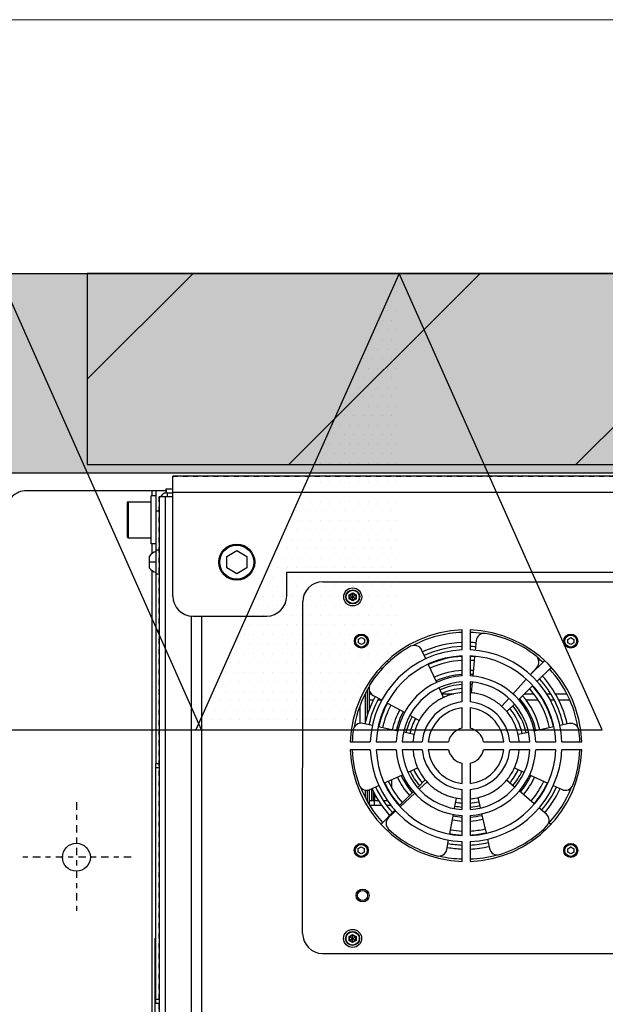
# Model space of a CAD drawing. Units: inches. Extents: x 0 to 827, y -2 to 585.
# Drawn here: x 254 to 265, y 512 to 531 of the extents above; entities that cross this region are included whole.
import ezdxf

# ---------------------------------------------------------------- set-up
doc = ezdxf.new("R2010")
doc.units = ezdxf.units.IN
doc.header["$LTSCALE"] = 5
doc.linetypes.add('AXES2', pattern=[1.125, 0.75, -0.125, 0.125, -0.125])
doc.linetypes.add('CACHE', pattern=[0.375, 0.25, -0.125])
for name, color, linetype in [('GE-ANCHORAGE_FLOOR', 222, 'Continuous'), ('GE-ARCHITECTURAL_ELEMENTS', 8, 'Continuous'), ('GE-ELEC_EQUIPMENT', 232, 'Continuous'), ('GE-EQUIPMENT', 140, 'Continuous'), ('GE-EQUIPMENT_INSERTION', 140, 'Continuous'), ('GE-EQUIPMENT_LIGHT', 141, 'Continuous'), ('GE-EQUIPMENT_OUTLINE', 131, 'CACHE')]:
    doc.layers.add(name, color=color, linetype=linetype)

# ---------------------------------------------------------------- blocks, each defined once
blk = doc.blocks.new('gcoutl10')
at = {"layer": 'GE-ELEC_EQUIPMENT', "linetype": 'Continuous'}
h = blk.add_hatch(dxfattribs=at)
h.set_pattern_fill('DOTS', color=256, scale=3)
h.set_pattern_definition([(0, (0, 0), (0.09375, 0.1875), [0, -0.1875])])
h.paths.add_polyline_path([(0, -9), (0, 0), (-4, -9)])
at = {"layer": 'GE-ELEC_EQUIPMENT'}
for p, q in [((0, 0), (-4, -9)), ((4, -9), (0, 0)), ((-4, -9), (4, -9))]:
    blk.add_line(p, q, dxfattribs=at)
blk = doc.blocks.new('*U49')
at = {"layer": 'GE-ELEC_EQUIPMENT', "transparency": 33554687}
h = blk.add_hatch(dxfattribs=at)
h.set_pattern_fill('DOTS', color=256, scale=12)
h.set_pattern_definition([(0, (7139.25, 17081.322), (9.525, 19.05), [0, -19.05])])
h.paths.add_polyline_path([(3901.26, -100), (3901.26, 0), (1615.66, 0), (1615.66, -100)])
at = {"layer": 'GE-ELEC_EQUIPMENT'}
blk.add_lwpolyline([(1615.66, 0), (3901.26, 0), (3901.26, -100), (1615.66, -100)], close=True, dxfattribs=at)
blk = doc.blocks.new('GE-EUR01621')
at = {"layer": 'GE-ANCHORAGE_FLOOR'}
blk.add_lwpolyline([(80, -7.25), (10, -7.25, 0.414214), (0, -17.25), (0, -704.25, 0.414214), (10, -714.25), (78.31, -714.25)], format="xyb", dxfattribs=at)
at = {"layer": 'GE-ANCHORAGE_FLOOR', "color": 83, "linetype": 'AXES2'}
for points in [[(35, -163.25), (35, -218.25)], [(62.5, -190.75), (7.5, -190.75)]]:
    blk.add_lwpolyline(points, dxfattribs=at)
at = {"layer": 'GE-ANCHORAGE_FLOOR'}
blk.add_circle((35, -190.75), 7, dxfattribs=at)
at = {"layer": 'GE-EQUIPMENT'}
for p, q in [((83.25, -60), (83.25, 0)), ((1283.25, 0), (83.25, 0)), ((80, -6.25), (80, -8.25)), ((80, -6.25), (83.25, -6.25)), ((76.5, -10.25), (76.5, -693.55)), ((83.25, -10.25), (76.5, -10.25))]:
    blk.add_line(p, q, dxfattribs=at)
blk.add_arc((80.5, -12.25), 4, 90, 149.5587, dxfattribs=at)
at = {"layer": 'GE-EQUIPMENT_LIGHT'}
for p, q in [((72.5, -33.75), (72.5, -9.75)), ((75, -9.75), (72.5, -9.75)), ((73, -9.75), (73, -7.25)), ((75, -36.95), (75, -7.25)), ((77.62, -9.48), (78.46, -10.29)), ((80.5, -8.25), (80.5, -10.25)), ((80.5, -8.25), (83.25, -8.25)), ((83.25, -8), (1283.25, -8)), ((60.5, -13.25), (60.5, -30.25)), ((61, -12.75), (61, -30.75)), ((61, -12.75), (72.5, -12.75)), ((79.5, -10.25), (79.5, -693.55)), ((75, -17.25), (76.5, -17.25)), ((60.5, -21.75), (61, -21.75)), ((61, -30.75), (72.5, -30.75)), ((75, -33.75), (72.5, -33.75)), ((73, -38.58), (73, -33.75)), ((74.9, -48.95), (74.9, -36.95)), ((76.5, -36.95), (74.9, -36.95)), ((110.25, -40.11), (115.25, -37.23)), ((115.25, -37.23), (120.25, -40.11)), ((71.6, -45.95), (71.6, -39.95)), ((74.9, -42.95), (71.6, -42.95)), ((106.75, -43), (106.25, -43)), ((110.25, -45.89), (110.25, -40.11)), ((120.25, -40.11), (120.25, -45.89)), ((123.75, -43), (124.25, -43)), ((73, -348.75), (73, -47.32)), ((76.5, -48.95), (74.9, -48.95)), ((75, -143.75), (75, -48.95)), ((115.25, -48.77), (110.25, -45.89)), ((120.25, -45.89), (115.25, -48.77)), ((140.25, -60), (140.25, -48)), ((140.25, -48), (1226.25, -48)), ((158.29, -52.9), (565.79, -52.99)), ((171.59, -59.42), (173.29, -58.44)), ((171.79, -59.53), (173.29, -58.67)), ((173.29, -62.36), (173.29, -58.44)), ((173.29, -58.44), (174.99, -59.42)), ((173.29, -58.67), (174.79, -59.53)), ((148.25, -228.89), (148.29, -62.89)), ((171.59, -61.38), (171.59, -59.42)), ((171.59, -61.38), (174.99, -59.42)), ((171.59, -59.42), (174.99, -61.38)), ((173.29, -62.36), (171.59, -61.38)), ((171.79, -61.27), (171.79, -59.53)), ((173.29, -62.13), (171.79, -61.27)), ((174.79, -61.27), (173.29, -62.13)), ((174.99, -61.38), (173.29, -62.36)), ((174.79, -59.53), (174.79, -61.27)), ((174.99, -59.42), (174.99, -61.38)), ((92.5, -70), (92.5, -693.55)), ((93.25, -70), (130.25, -70)), ((97.75, -695.3), (97.75, -70)), ((228.03, -86.95), (228.03, -76.95)), ((232.03, -76.95), (232.03, -86.95)), ((174.63, -82.5), (174.13, -82.5)), ((176.13, -81.63), (177.63, -80.77)), ((176.13, -83.37), (176.13, -81.63)), ((177.63, -84.23), (176.13, -83.37)), ((177.63, -80.77), (179.13, -81.64)), ((179.13, -83.37), (177.63, -84.23)), ((179.13, -81.64), (179.13, -83.37)), ((180.63, -82.5), (181.13, -82.5)), ((235.06, -82.3), (234.58, -87.3)), ((279.43, -82.52), (278.93, -82.52)), ((280.93, -81.66), (282.43, -80.79)), ((280.93, -83.39), (280.93, -81.66)), ((282.43, -84.26), (280.93, -83.39)), ((282.43, -80.79), (283.93, -81.66)), ((283.93, -83.39), (282.43, -84.26)), ((283.93, -81.66), (283.93, -83.39)), ((285.43, -82.52), (285.93, -82.52)), ((209.89, -91.43), (207.81, -86.96)), ((191.29, -93.12), (190.68, -92.51)), ((228.03, -99.97), (228.03, -89.96)), ((232.03, -89.96), (232.03, -99.97)), ((234.3, -90.27), (233.35, -100.17)), ((262.15, -99.47), (269.24, -92.39)), ((188.03, -96.51), (187.36, -95.84)), ((215.33, -103.19), (211.14, -94.14)), ((262.13, -99.45), (265.49, -95.73)), ((265.48, -102.8), (272.56, -95.71)), ((228.03, -113), (228.03, -102.97)), ((232.03, -102.98), (232.03, -113)), ((233.06, -103.15), (232.56, -108.38)), ((253.43, -109.05), (260.12, -101.66)), ((180.6, -107.21), (180.6, -119.94)), ((181.47, -105.78), (181.47, -106.1)), ((181.47, -106.13), (181.47, -117.08)), ((218.82, -110.73), (216.62, -105.97)), ((256.29, -111.98), (263.35, -104.92)), ((179.5, -109.09), (179.5, -123.86)), ((181.47, -109), (182.63, -109)), ((181.47, -112), (183.68, -112)), ((183.56, -109.72), (188.01, -112.13)), ((185.88, -112), (187.77, -112)), ((218.02, -109), (223.85, -109)), ((247.91, -115.16), (251.41, -111.29)), ((256.3, -112), (257.39, -112)), ((259.27, -109), (263.89, -109)), ((260, -112), (266.09, -112)), ((266.51, -109), (266.74, -109)), ((268.37, -112), (268.55, -112)), ((270.3, -109), (272.41, -109)), ((271.96, -112), (274.17, -112)), ((274.69, -109), (280.49, -109)), ((276.38, -112), (281.8, -112)), ((176.8, -115.33), (176.8, -123.8)), ((190.63, -113.55), (199.38, -118.29)), ((228.02, -126.14), (228.03, -116.02)), ((232.03, -116.02), (232.02, -126.14)), ((250.46, -117.81), (254.19, -114.07)), ((201.95, -119.69), (206.59, -122.21)), ((183.16, -124.82), (178.36, -123.79)), ((181.47, -124.19), (181.47, -124.46)), ((195.88, -127.56), (186.1, -125.45)), ((273.95, -125.47), (264.17, -127.57)), ((281.69, -123.81), (276.89, -124.84)), ((172.06, -132.9), (182.06, -132.9)), ((185.07, -132.9), (195.08, -132.9)), ((198.08, -132.91), (208.11, -132.91)), ((203.97, -129.3), (198.87, -128.2)), ((211.13, -132.91), (221.25, -132.91)), ((238.8, -132.91), (248.92, -132.92)), ((251.93, -132.92), (261.96, -132.92)), ((261.17, -128.22), (256.08, -129.31)), ((264.96, -132.92), (274.98, -132.92)), ((277.98, -132.92), (287.99, -132.93)), ((182.06, -136.9), (172.06, -136.9)), ((195.08, -136.9), (185.07, -136.9)), ((208.11, -136.91), (198.08, -136.91)), ((221.25, -136.91), (211.13, -136.91)), ((248.92, -136.92), (238.8, -136.91)), ((261.96, -136.92), (251.93, -136.92)), ((274.98, -136.92), (264.96, -136.92)), ((287.99, -136.93), (277.98, -136.92)), ((74.7, -263.75), (74.7, -143.75)), ((74.7, -143.75), (76.5, -143.75)), ((74.7, -145.75), (76.5, -145.75)), ((201.02, -148.15), (205.78, -145.98)), ((228.02, -153.81), (228.02, -143.69)), ((232.02, -143.69), (232.02, -153.81)), ((254.26, -145.99), (259.02, -148.16)), ((189.13, -153.57), (198.2, -149.43)), ((192.65, -151.96), (192.65, -155.62)), ((209.58, -152.02), (205.85, -155.75)), ((254.31, -155.64), (250.29, -152.21)), ((250.32, -152.18), (250.68, -152.54)), ((250.47, -152.04), (251.94, -153.51)), ((261.84, -149.45), (270.91, -153.59)), ((179.5, -157.1), (179.5, -160.72)), ((180.6, -157.17), (180.6, -162.63)), ((181.47, -156.99), (181.47, -164.05)), ((181.94, -156.85), (186.41, -154.81)), ((182.75, -156.48), (182.75, -162.3)), ((182.75, -156.72), (183.2, -156.72)), ((183.55, -157.52), (183.55, -162.3)), ((210.48, -153.04), (206.67, -156.57)), ((228.01, -166.85), (228.02, -156.82)), ((232.02, -156.82), (232.01, -166.85)), ((264.11, -164), (256.54, -157.54)), ((273.63, -154.83), (278.09, -156.87)), ((181.47, -162.3), (186.25, -162.3)), ((184.25, -164.8), (184.25, -162.3)), ((184.35, -162.3), (184.35, -159.17)), ((188.54, -162.3), (190.65, -162.3)), ((192.65, -159.47), (192.65, -159.91)), ((203.76, -157.84), (196.69, -164.91)), ((204.43, -158.65), (197.12, -165.43)), ((224.23, -166.22), (225.18, -161.12)), ((235.95, -160.9), (237.11, -166)), ((187.78, -164.8), (181.93, -164.8)), ((194.57, -167.03), (187.48, -174.11)), ((192.65, -164.8), (190.34, -164.8)), ((194.93, -167.46), (191.27, -170.85)), ((270.22, -169.22), (266.38, -165.94)), ((221.87, -179.02), (223.68, -169.21)), ((228.01, -179.87), (228.01, -169.85)), ((232.01, -169.86), (232.01, -179.87)), ((237.79, -168.99), (240.02, -178.77)), ((191.4, -176.84), (190.8, -177.44)), ((268.4, -176.92), (269.11, -177.63)), ((271.46, -173.33), (272.39, -174.26)), ((271.53, -173.11), (271.77, -173.35)), ((220.41, -186.88), (221.32, -181.96)), ((240.69, -181.7), (241.77, -186.44)), ((174.61, -187.3), (174.11, -187.3)), ((176.11, -186.43), (177.61, -185.57)), ((176.11, -188.17), (176.11, -186.43)), ((177.61, -185.57), (179.11, -186.44)), ((179.11, -186.44), (179.11, -188.17)), ((180.61, -187.3), (181.11, -187.3)), ((228.01, -192.88), (228.01, -182.87)), ((232.01, -182.87), (232.01, -192.88)), ((279.41, -187.32), (278.91, -187.32)), ((280.91, -186.46), (282.41, -185.59)), ((280.91, -188.19), (280.91, -186.46)), ((282.41, -185.59), (283.91, -186.46)), ((283.91, -186.46), (283.91, -188.19)), ((285.41, -187.32), (285.91, -187.32)), ((177.61, -189.03), (176.11, -188.17)), ((179.11, -188.17), (177.61, -189.03)), ((282.41, -189.06), (280.91, -188.19)), ((283.91, -188.19), (282.41, -189.06)), ((74.5, -501.3), (74.5, -231.3)), ((74.7, -231.3), (74.5, -231.3)), ((171.55, -230.42), (173.25, -229.44)), ((171.55, -232.38), (171.55, -230.42)), ((171.55, -232.38), (174.95, -230.42)), ((171.55, -230.42), (174.95, -232.38)), ((171.75, -230.53), (173.25, -229.67)), ((171.75, -232.27), (171.75, -230.53)), ((173.25, -233.36), (173.25, -229.44)), ((173.25, -229.44), (174.95, -230.42)), ((173.25, -229.67), (174.75, -230.53)), ((174.75, -230.53), (174.75, -232.27)), ((174.95, -230.42), (174.95, -232.38)), ((74.7, -234.3), (74.5, -234.3)), ((173.25, -233.36), (171.55, -232.38)), ((173.25, -233.13), (171.75, -232.27)), ((174.75, -232.27), (173.25, -233.13)), ((174.95, -232.38), (173.25, -233.36)), ((158.25, -238.9), (565.75, -238.99)), ((74.7, -261.75), (76.5, -261.75)), ((74.7, -263.75), (76.5, -263.75))]:
    blk.add_line(p, q, dxfattribs=at)
for centre, radius in [((115.25, -43), 9), ((115.25, -43), 8.5), ((173.29, -60.4), 4.5), ((173.29, -60.4), 3.5), ((173.29, -60.4), 3.3), ((177.63, -82.5), 3.5), ((177.63, -82.5), 3), ((282.43, -82.52), 3.5), ((282.43, -82.52), 3), ((177.61, -187.3), 3.5), ((177.61, -187.3), 3), ((282.41, -187.32), 3.5), ((282.41, -187.32), 3), ((178.25, -209.9), 3.25), ((178.25, -209.9), 2.5), ((173.25, -231.4), 4.5), ((173.25, -231.4), 3.5), ((173.25, -231.4), 3.3)]:
    blk.add_circle(centre, radius, dxfattribs=at)
for centre, radius, start, end in [((61, -13.25), 0.5, 90, 180.0185), ((80.5, -12.25), 4, 174.3406, 180), ((61, -30.25), 0.5, 179.9815, 270), ((76.06, -42.95), 5.38, 102.4857, 146.0888), ((76.06, -42.95), 5.38, 213.9112, 257.5143), ((158.29, -62.9), 10, 89.9874, 179.9874), ((93.25, -60), 10, 180, 270), ((130.25, -60), 10, 270, 0), ((230.02, -134.91), 58, 91.9635, 178.0113), ((230.02, -134.91), 56.75, 92.013, 117.4812), ((230.02, -134.91), 58, 1.9635, 88.0113), ((230.02, -134.91), 56.75, 81.6423, 87.962), ((239.04, -82.69), 4, 80.1984, 174.5267), ((230.02, -134.91), 57, 52.1748, 80.1984), ((230.02, -134.91), 51.75, 92.2086, 114.8487), ((230.02, -134.91), 51.75, 84.5287, 87.7663), ((230.02, -134.91), 48, 92.3754, 177.5994), ((230.02, -134.91), 57, 119.1748, 147.1984), ((204.19, -88.64), 4, 24.8464, 119.1748), ((230.02, -134.91), 49.75, 92.2978, 114.8487), ((230.02, -134.91), 48, 2.3754, 87.5994), ((230.02, -134.91), 49.75, 84.5288, 87.677), ((230.02, -134.91), 45, 92.5347, 177.4401), ((230.02, -134.91), 44.75, 92.556, 114.8487), ((230.02, -134.91), 42.75, 92.6777, 114.8474), ((230.02, -134.91), 45, 2.5347, 87.4401), ((230.02, -134.91), 44.75, 84.5288, 87.4188), ((230.02, -134.91), 42.75, 84.5287, 87.2986), ((262.52, -93.05), 4, 317.8464, 52.1748), ((230.02, -134.91), 56.75, 47.3655, 50.801), ((230.02, -134.91), 37.75, 93.0324, 114.8487), ((230.02, -134.91), 37.75, 84.5288, 86.9424), ((230.02, -134.91), 49.75, 47.6961, 47.8456), ((230.02, -134.91), 51.75, 47.5951, 47.8457), ((230.02, -134.91), 56.75, 9.4346, 42.6119), ((230.02, -134.91), 35, 93.2632, 176.7116), ((230.02, -134.91), 32, 93.5707, 176.4041), ((230.02, -134.91), 35.75, 93.2765, 114.8487), ((230.02, -134.91), 35, 3.2632, 86.7116), ((230.02, -134.91), 32, 3.5707, 86.4041), ((230.02, -134.91), 35.75, 84.5287, 86.6983), ((230.02, -134.91), 49.75, 12.1286, 42.2787), ((230.02, -134.91), 51.75, 12.1294, 42.3844), ((230.02, -134.91), 56.75, 148.8908, 170.5505), ((185.47, -106.2), 4, 147.1984, 241.5267), ((230.02, -134.91), 30.75, 93.7259, 114.8486), ((230.02, -134.91), 28.75, 93.9903, 114.8431), ((230.02, -134.91), 30.75, 84.5286, 86.249), ((230.02, -134.91), 28.75, 84.5288, 85.9888), ((230.02, -134.91), 42.75, 12.1286, 41.8351), ((230.02, -134.91), 44.75, 12.1286, 41.976), ((230.02, -134.91), 51.75, 151.5245, 167.8454), ((230.02, -134.91), 49.75, 151.5249, 167.8462), ((230.02, -134.91), 22, 95.2033, 174.7715), ((230.02, -134.91), 22, 5.2033, 84.7715), ((230.02, -134.91), 35.75, 12.1263, 41.212), ((230.02, -134.91), 37.75, 12.1263, 41.4148), ((230.02, -134.91), 44.75, 151.5248, 167.8462), ((230.02, -134.91), 42.75, 151.5264, 167.8494), ((230.02, -134.91), 37.75, 151.5243, 167.8485), ((230.02, -134.91), 35.75, 151.5242, 167.8485), ((230.02, -134.91), 19, 96.0297, 173.9451), ((230.02, -134.91), 19, 6.0297, 83.9451), ((230.02, -134.91), 28.75, 12.1251, 40.2852), ((230.02, -134.91), 30.75, 12.1243, 40.5906), ((230.02, -134.91), 30.75, 151.5233, 167.8506), ((230.02, -134.91), 28.75, 151.5234, 167.847), ((230.02, -134.91), 57, 172.1748, 177.9757), ((177.51, -127.7), 4, 77.8464, 172.1748), ((230.02, -134.91), 9, 102.827, 167.1478), ((230.02, -134.91), 9, 12.827, 77.1478), ((282.53, -127.72), 4, 7.8, 102.1284), ((230.02, -134.91), 57, 1.9991, 7.8), ((230.02, -134.91), 58, 181.9635, 268.0113), ((230.02, -134.91), 57, 182.0018, 200.1984), ((230.02, -134.91), 48, 182.3754, 267.5994), ((230.02, -134.91), 45, 182.5347, 267.4401), ((230.02, -134.91), 35, 183.2632, 266.7116), ((230.02, -134.91), 32, 183.5707, 266.4041), ((230.02, -134.91), 22, 185.2033, 264.7715), ((230.02, -134.91), 19, 186.0297, 263.9451), ((230.02, -134.91), 9, 192.827, 257.1478), ((230.02, -134.91), 48, 272.3754, 357.5994), ((230.02, -134.91), 45, 272.5347, 357.4401), ((230.02, -134.91), 35, 273.2632, 356.7116), ((230.02, -134.91), 32, 273.5707, 356.4041), ((230.02, -134.91), 58, 271.9635, 358.0113), ((230.02, -134.91), 9, 282.827, 347.1478), ((230.02, -134.91), 22, 275.2033, 354.7715), ((230.02, -134.91), 19, 276.0297, 353.9451), ((230.02, -134.91), 57, 339.7764, 357.973), ((230.02, -134.91), 30.75, 204.5234, 220.5906), ((230.02, -134.91), 28.75, 204.5234, 220.2966), ((230.02, -134.91), 28.75, 319.5267, 335.4514), ((230.02, -134.91), 30.75, 319.5266, 335.4514), ((230.02, -134.91), 42.75, 204.5263, 221.8351), ((230.02, -134.91), 37.75, 204.5235, 221.4111), ((230.02, -134.91), 35.75, 204.524, 221.212), ((230.02, -134.91), 35.75, 319.5236, 335.4508), ((230.02, -134.91), 37.75, 319.5236, 335.4461), ((230.02, -134.91), 42.75, 319.528, 335.4478), ((180.28, -153.21), 4, 200.1984, 294.5267), ((230.02, -134.91), 56.75, 201.8193, 222.6119), ((230.02, -134.91), 51.75, 204.5252, 222.3809), ((230.02, -134.91), 49.75, 204.5254, 222.2787), ((230.02, -134.91), 44.75, 204.5253, 221.976), ((230.02, -134.91), 44.75, 319.528, 335.4495), ((230.02, -134.91), 49.75, 319.528, 335.4494), ((230.02, -134.91), 51.75, 319.5264, 335.4496), ((230.02, -134.91), 56.75, 317.1576, 338.1382), ((279.75, -153.23), 4, 245.4481, 339.7764), ((230.02, -134.91), 30.75, 259.5233, 266.2549), ((230.02, -134.91), 28.75, 259.5233, 265.9953), ((230.02, -134.91), 30.75, 273.7167, 282.8477), ((230.02, -134.91), 28.75, 273.9781, 282.8477), ((193.99, -173.78), 4, 132.8464, 227.1748), ((230.02, -134.91), 37.75, 259.5236, 266.947), ((230.02, -134.91), 35.75, 259.5237, 266.7112), ((230.02, -134.91), 35.75, 273.2048, 282.8494), ((230.02, -134.91), 37.75, 273.0302, 282.8464), ((267.63, -172.26), 4, 315.1984, 49.5267), ((230.02, -134.91), 57, 227.1748, 255.1984), ((230.02, -134.91), 42.75, 259.5242, 267.3029), ((230.02, -134.91), 42.75, 272.6749, 282.8455), ((230.02, -134.91), 57, 287.1748, 315.1984), ((230.02, -134.91), 44.75, 259.5242, 267.4189), ((230.02, -134.91), 44.75, 272.5548, 282.8479), ((216.48, -186.15), 4, 255.1984, 349.5267), ((230.02, -134.91), 51.75, 259.5249, 267.7697), ((230.02, -134.91), 49.75, 259.5242, 267.6805), ((230.02, -134.91), 49.75, 272.2916, 282.849), ((230.02, -134.91), 51.75, 272.2025, 282.849), ((245.67, -185.55), 4, 192.8464, 287.1748), ((230.02, -134.91), 56.75, 256.8283, 267.9617), ((230.02, -134.91), 56.75, 272.0384, 285.7868), ((158.25, -228.9), 10, 179.9874, 269.9874)]:
    blk.add_arc(centre, radius, start, end, dxfattribs=at)
for points, knots in [([(228.03, -108.34), (226.6, -108.44), (224.37, -108.8), (221.52, -109.62), (219.33, -110.47), (217.64, -111.29), (216.39, -112), (215.14, -112.78), (213.59, -113.89), (211.17, -115.95), (208.35, -119.1), (205.6, -123.77), (204, -128.52), (203.54, -131.66), (203.45, -132.91)], [0, 0, 0, 0, 322.308174, 519.927906, 717.547638, 915.167371, 1013.977237, 1112.787103, 1310.406835, 1508.026567, 1903.266032, 2298.505497, 2693.744961, 2951.7473, 2951.7473, 2951.7473, 2951.7473]), ([(256.6, -132.92), (256.53, -132.1), (256.25, -129.73), (255.19, -125.66), (252.89, -120.88), (249.5, -116.43), (245.1, -112.69), (239.96, -109.96), (235.47, -108.72), (232.83, -108.4), (232.03, -108.34)], [0, 0, 0, 0, 161.859818, 457.784177, 753.708536, 1049.632894, 1345.557253, 1641.481611, 1937.40597, 2067.665233, 2067.665233, 2067.665233, 2067.665233]), ([(203.45, -136.91), (203.54, -138.16), (204, -141.3), (205.6, -146.05), (208.35, -150.71), (211.17, -153.87), (213.58, -155.93), (215.13, -157.04), (216.38, -157.81), (217.63, -158.53), (219.32, -159.35), (221.51, -160.2), (224.36, -161.02), (226.59, -161.38), (228.01, -161.49)], [0, 0, 0, 0, 254.956961, 645.527161, 1036.097361, 1426.667561, 1621.952661, 1817.237761, 1914.880311, 2012.522861, 2207.807961, 2403.093061, 2598.37816, 2916.894824, 2916.894824, 2916.894824, 2916.894824]), ([(232.02, -161.49), (232.82, -161.43), (235.46, -161.11), (239.95, -159.87), (245.09, -157.14), (249.49, -153.4), (252.89, -148.96), (255.19, -144.17), (256.25, -140.11), (256.53, -137.74), (256.6, -136.92)], [0, 0, 0, 0, 129.272519, 422.982352, 716.692185, 1010.402017, 1304.11185, 1597.821683, 1891.531516, 2052.177694, 2052.177694, 2052.177694, 2052.177694])]:
    blk.add_open_spline(points, degree=3, knots=knots, dxfattribs=at)
at = {"layer": 'GE-EQUIPMENT_OUTLINE'}
blk.add_lwpolyline([(1285.6, -716.55), (689.45, -716.55), (689.45, -716.01, -0.076708), (688.5, -715.25), (679, -715.25, -0.076708), (678.05, -716.01), (678.05, -716.55), (79.9, -716.55), (79.9, -716.01, -0.267949), (77.9, -712.55), (77.9, -703.05), (78.9, -702.05), (80, -702.05), (80, -695.52, -0.234636), (77.04, -693.55), (76.5, -693.55), (76.5, -10.25), (77.04, -10.25, -0.234636), (80, -8.28), (80, -6.25), (83.25, -6.25), (83.25, 0), (1283.25, 0)], format="xyb", dxfattribs=at)
blk = doc.blocks.new('*U63')
h = blk.add_hatch()
h.set_pattern_fill('USER', color=256, scale=4, angle=45, pattern_type=0)
h.set_pattern_definition([(45, (14.244, -0.2308), (-2.82843, 2.82843), [])])
h.paths.add_polyline_path([(47.244, 0), (47.244, 3.769), (0, 3.769), (0, 0)])
blk.add_lwpolyline([(47.244, 0), (47.244, 3.769), (0, 3.769), (0, 0)], close=True)

msp = doc.modelspace()

# ---------------------------------------------------------------- linework, layer by layer
at = {"layer": 'GE-ARCHITECTURAL_ELEMENTS', "lineweight": 13}
for p, q in [((151.738, 531.304), (320.477, 531.304)), ((156.738, 526.304), (311.477, 526.304))]:
    msp.add_line(p, q, dxfattribs=at)

# ---------------------------------------------------------------- block references
at = {"layer": 'GE-ANCHORAGE_FLOOR', "rotation": 180}
msp.add_blockref('*U63', (302.429, 526.304), dxfattribs=at)
at = {"layer": 'GE-ELEC_EQUIPMENT', "xscale": 0.03937007874015748, "yscale": 0.03937007874015748, "zscale": 0.03937007874015748}
msp.add_blockref('*U49', (157.884, 526.304), dxfattribs=at)
at = {"layer": 'GE-EQUIPMENT_INSERTION'}
for p in [(253.438, 526.304), (261.329, 526.304)]:
    msp.add_blockref('gcoutl10', p, dxfattribs=at)
at = {"layer": 'GE-EQUIPMENT_INSERTION', "xscale": 0.03937007874015748, "yscale": 0.03937007874015748, "zscale": 0.03937007874015748}
msp.add_blockref('GE-EUR01621', (253.594, 522.304), dxfattribs=at)

doc.saveas('drawing.dxf')
